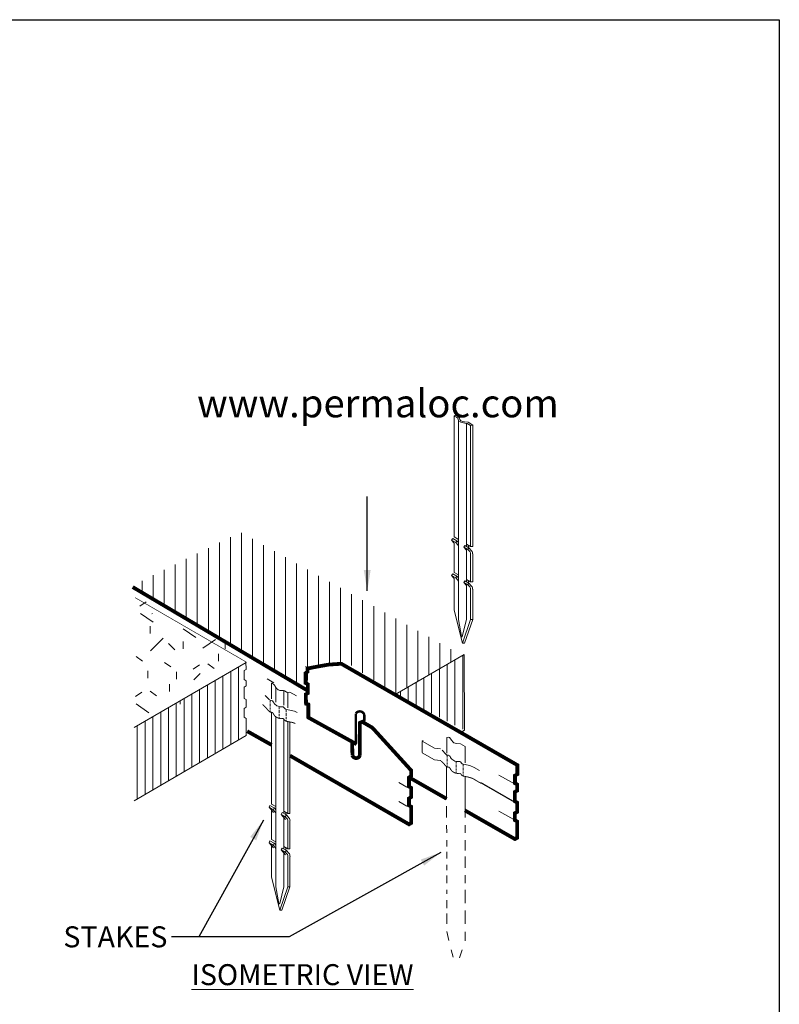
# Model space of a CAD drawing. Extents: x 0 to 219, y -8 to 280.
# Drawn here: x 130 to 216, y 168 to 280 of the extents above; entities that cross this region are included whole.
import ezdxf

# ---------------------------------------------------------------- set-up
doc = ezdxf.new("R2010")
doc.units = 0
doc.header["$LTSCALE"] = 10
doc.header["$MEASUREMENT"] = 0
doc.layers.get('0').update_dxf_attribs({"linetype": 'CONTINUOUS'})
for name, color, linetype, lineweight in [('006-LOGO$0$CADdetails-1-ANNO', 41, 'CONTINUOUS', 5), ('CADdetails-1-ANNO', 41, 'CONTINUOUS', 5), ('CADdetails-2-HATCH', 8, 'CONTINUOUS', 5), ('CADdetails-3-FINE', 11, 'CONTINUOUS', 5), ('CADdetails-5-MEDIUM', 4, 'CONTINUOUS', 18)]:
    doc.layers.add(name, color=color, linetype=linetype, lineweight=lineweight)
doc.layers.add('006-LOGO$0$CADdetails-9-TITLEBLOCK', color=7, linetype='CONTINUOUS')
doc.styles.add('006-LOGO$0$CADdetails-SUBHEADING', font='ARIALN.TTF', dxfattribs={"height": 3.18})
doc.styles.add('CADdetails-DIMENSIONS', font='ARIALN.TTF', dxfattribs={"height": 2.38})
doc.styles.add('CADdetails-NOTES', font='ARIALN.TTF', dxfattribs={"height": 2.38})
doc.dimstyles.new('CADdetails-LEADER', dxfattribs={"dimtxt": 2.38, "dimasz": 2.38, "dimexe": 0.5, "dimexo": 1.5, "dimgap": 1, "dimtad": 0, "dimzin": 0, "dimdsep": 46, "dimtxsty": 'CADdetails-DIMENSIONS', "dimcen": 1, "dimclrd": 256, "dimclre": 256, "dimclrt": 256, "dimadec": 0, "dimazin": 0, "dimtfac": 1, "dimtdec": 4, "dimtofl": 0, "dimtmove": 0, "dimatfit": 3, "dimfxl": 1, "dimtolj": 1, "dimtzin": 0, "dimarcsym": 0})

# ---------------------------------------------------------------- blocks, each defined once
blk = doc.blocks.new('006-LOGO')
at = {"layer": '006-LOGO$0$CADdetails-9-TITLEBLOCK'}
for p, q in [((0, 280), (216, 280)), ((216, 280), (216, 0))]:
    blk.add_line(p, q, dxfattribs=at)
at = {"layer": '006-LOGO$0$CADdetails-1-ANNO', "style": '006-LOGO$0$CADdetails-SUBHEADING'}
blk.add_text('www.permaloc.com', height=3.18, dxfattribs=at).set_placement((149.97, 234.9))

msp = doc.modelspace()

# ---------------------------------------------------------------- hatches: boundary and pattern name
at = {"layer": 'CADdetails-2-HATCH'}
h = msp.add_hatch(dxfattribs=at)
h.set_pattern_fill('LINE', color=256, scale=10, angle=90, style=0)
h.paths.add_polyline_path([(142.75, 215.47), (162.32, 203.62), (162.75, 206.19), (166.89, 206.76), (172.47, 203.05), (180.04, 207.48), (154.89, 221.47)])
h = msp.add_hatch(dxfattribs=at)
h.set_pattern_fill('ANSI31', color=256, scale=7.060982, angle=45, style=0)
h.set_pattern_definition([(90, (-235.4488, 23.7313), (-0.8826228, 1e-16), [])])
h.paths.add_polyline_path([(142.83, 191.02), (142.83, 199.31), (155.55, 206.71), (155.51, 206.77), (155.55, 205.9), (155.31, 205.77), (155.31, 204.76), (155.55, 204.63), (155.55, 204.03), (155.31, 203.9), (155.31, 202.62), (155.55, 202.49), (155.55, 201.63), (155.31, 201.49), (155.31, 200.48), (155.55, 200.35), (155.55, 198.42)])
h = msp.add_hatch(dxfattribs=at)
h.set_pattern_fill('ANSI31', color=256, scale=7.060982, angle=45, style=0)
h.set_pattern_definition([(90, (-231.1976, 25.45015), (-0.8826228, 1e-16), [])])
h.paths.add_polyline_path([(172.45, 203.07), (180.28, 207.61), (180.31, 199.02)])

# ---------------------------------------------------------------- linework, layer by layer
for p, q in [((179.14, 234.64), (179.14, 220.93)), ((179.61, 234.16), (179.61, 211.57)), ((180.53, 233.79), (180.53, 219.86)), ((180.99, 233.57), (180.99, 219.86)), ((181.23, 233.63), (181.23, 219.86)), ((178.96, 220.77), (178.84, 220.57)), ((178.84, 220.57), (179.31, 220.3)), ((178.84, 220.57), (179.14, 220.22)), ((179.42, 220.5), (178.96, 220.77)), ((179.61, 220.66), (179.14, 220.93)), ((179.14, 220.22), (179.14, 216.92)), ((179.14, 220.22), (179.14, 218.62)), ((179.42, 220.5), (179.31, 220.3)), ((179.31, 220.3), (179.54, 220.03)), ((179.42, 220.5), (179.61, 220.29)), ((179.61, 220.66), (179.61, 219.59)), ((180.53, 220.13), (180.53, 219.86)), ((180.99, 219.86), (180.53, 220.13)), ((180.76, 220), (180.76, 219.73)), ((180.35, 219.97), (180.23, 219.77)), ((180.23, 219.77), (180.53, 219.42)), ((180.23, 219.77), (180.69, 219.5)), ((180.81, 219.7), (180.35, 219.97)), ((180.53, 219.42), (180.53, 217.81)), ((180.53, 219.42), (180.53, 215.85)), ((180.53, 219.42), (180.53, 219.06)), ((180.81, 219.7), (180.69, 219.5)), ((180.69, 219.5), (180.93, 219.23)), ((180.81, 219.7), (181.1, 219.37)), ((181.23, 219.86), (180.99, 219.86)), ((180.99, 219.05), (180.99, 215.85)), ((181.23, 219.02), (181.23, 215.85)), ((178.96, 216.76), (178.84, 216.56)), ((179.42, 216.49), (178.96, 216.76)), ((179.14, 216.92), (179.61, 216.65)), ((179.61, 216.65), (179.61, 215.58)), ((178.84, 216.56), (179.14, 216.21)), ((178.84, 216.56), (179.31, 216.29)), ((179.14, 216.21), (179.14, 212.64)), ((179.42, 216.49), (179.31, 216.29)), ((179.31, 216.29), (179.54, 216.02)), ((179.42, 216.49), (179.61, 216.28)), ((180.35, 215.96), (180.23, 215.76)), ((180.23, 215.76), (180.69, 215.49)), ((180.23, 215.76), (180.53, 215.41)), ((180.81, 215.69), (180.35, 215.96)), ((180.53, 216.12), (180.53, 215.85)), ((180.53, 216.12), (180.99, 215.85)), ((180.81, 215.69), (180.69, 215.49)), ((180.76, 215.99), (180.76, 215.72)), ((180.81, 215.69), (181.1, 215.36)), ((181.23, 215.85), (180.99, 215.85)), ((180.53, 215.41), (180.53, 213.8)), ((180.53, 215.41), (180.53, 211.57)), ((180.69, 215.49), (180.93, 215.22)), ((180.99, 215.04), (180.99, 211.57)), ((181.23, 215.01), (181.23, 211.57)), ((143.48, 213.09), (144.2, 213.59)), ((145.15, 213.68), (144.44, 214.18)), ((144.99, 211.26), (143.56, 212.26)), ((144.86, 212.21), (144.9, 212.26)), ((180.07, 208.9), (179.14, 212.64)), ((179.61, 211.57), (179.95, 209.65)), ((180.53, 211.57), (180.05, 209.65)), ((180.99, 211.57), (180.07, 208.9)), ((181.23, 211.57), (180.3, 208.9)), ((180.99, 211.57), (181.23, 211.57)), ((144.64, 209.99), (144.64, 210.83)), ((149.84, 209.53), (148.41, 210.53)), ((144.69, 208), (146.12, 209.44)), ((147.45, 208.14), (146.73, 208.86)), ((148.4, 208.23), (148.4, 209.07)), ((150.62, 208.32), (152.05, 209.32)), ((153.17, 208.23), (153.17, 209.07)), ((180.3, 208.9), (180.07, 208.9)), ((143.78, 206.86), (143.06, 207.36)), ((146.99, 206.21), (146.28, 206.71)), ((152.39, 206.84), (152.39, 207.67)), ((144.37, 204.93), (144.37, 205.76)), ((147.64, 204.8), (147.64, 205.64)), ((149.53, 205.94), (150.25, 206.44)), ((151.92, 206.03), (151.21, 206.53)), ((149.62, 204.71), (150.33, 205.43)), ((158.66, 204.4), (157.91, 204.83)), ((158.66, 204.4), (158.43, 204.34)), ((142.98, 202.83), (143.7, 203.33)), ((145.37, 202.93), (144.66, 203.43)), ((146.86, 203.41), (146.86, 204.25)), ((158.43, 204.34), (158.43, 202.57)), ((158.67, 204.2), (158.43, 204.34)), ((158.89, 203.86), (158.89, 202.19)), ((159.82, 203.49), (159.82, 201.84)), ((160.28, 203.27), (159.9, 203.48)), ((160.28, 203.27), (160.51, 203.33)), ((160.28, 203.27), (160.28, 201.55)), ((161.26, 202.9), (160.51, 203.33)), ((148.07, 201.98), (148.07, 202.37)), ((157.71, 202.97), (158.13, 202.5)), ((158.28, 202.33), (158.28, 202.14)), ((158.41, 202.38), (158.4, 202.38)), ((144.49, 201), (143.06, 202)), ((158.28, 202.03), (158.28, 201.7)), ((158.28, 201.59), (158.28, 201.36)), ((158.28, 201.25), (158.28, 201.11)), ((159.29, 201.64), (159.29, 201.44)), ((159.29, 201.34), (159.29, 201)), ((159.9, 201.5), (159.82, 201.6)), ((160.08, 201.29), (160.08, 201.1)), ((160.12, 201.36), (160.67, 201.26)), ((158.43, 201.01), (158.43, 190.63)), ((158.89, 200.53), (158.89, 181.27)), ((159.29, 200.89), (159.29, 200.66)), ((159.29, 200.55), (159.29, 200.41)), ((159.82, 200.26), (159.82, 189.56)), ((160.08, 200.99), (160.08, 200.66)), ((160.08, 200.55), (160.08, 200.32)), ((160.08, 200.21), (160.08, 200.07)), ((160.28, 199.96), (160.28, 189.56)), ((160.51, 199.91), (160.51, 189.56)), ((182, 194.44), (181.39, 194.79)), ((173.77, 192.55), (172.84, 193.07)), ((158.24, 190.47), (158.13, 190.27)), ((158.13, 190.27), (158.59, 190)), ((158.13, 190.27), (158.63, 189.69)), ((158.71, 190.2), (158.24, 190.47)), ((158.89, 190.36), (158.43, 190.63)), ((158.43, 189.92), (158.43, 186.62)), ((158.43, 189.92), (158.43, 188.31)), ((158.71, 190.2), (158.59, 190)), ((158.59, 190), (158.83, 189.73)), ((158.71, 190.2), (158.89, 189.99)), ((158.89, 190.36), (158.89, 189.29)), ((173.77, 190.41), (172.84, 190.93)), ((178.27, 190.39), (178.27, 189.12)), ((180.37, 189.12), (180.37, 190.01)), ((184.19, 189.85, 0.77), (185.88, 188.9)), ((159.63, 189.67), (159.52, 189.47)), ((159.52, 189.47), (160.01, 188.89)), ((159.52, 189.47), (159.98, 189.2)), ((160.1, 189.4), (159.63, 189.67)), ((159.82, 189.83), (159.82, 189.56)), ((160.28, 189.56), (159.82, 189.83)), ((159.82, 189.12), (159.82, 185.55)), ((159.82, 189.12), (159.82, 187.51)), ((159.82, 189.12), (159.82, 188.76)), ((160.1, 189.4), (159.98, 189.2)), ((159.98, 189.2), (160.22, 188.93)), ((160.05, 189.69), (160.05, 189.43)), ((160.1, 189.4), (160.38, 189.07)), ((160.51, 189.56), (160.28, 189.56)), ((160.28, 188.75), (160.28, 185.55)), ((160.51, 188.72), (160.51, 185.55)), ((178.27, 188.24), (178.28, 187.39)), ((180.37, 187.39), (180.37, 188.24)), ((158.43, 186.62), (158.89, 186.35)), ((178.28, 186.54), (178.28, 185.84)), ((180.37, 185.37), (180.37, 186.54)), ((158.24, 186.46), (158.13, 186.26)), ((158.13, 186.26), (158.63, 185.68)), ((158.13, 186.26), (158.59, 185.99)), ((158.71, 186.19), (158.24, 186.46)), ((158.43, 185.91), (158.43, 182.34)), ((158.71, 186.19), (158.59, 185.99)), ((158.59, 185.99), (158.83, 185.72)), ((158.71, 186.19), (158.89, 185.98)), ((158.89, 186.35), (158.89, 185.28)), ((159.63, 185.65), (159.52, 185.45)), ((159.52, 185.45), (159.98, 185.19)), ((159.52, 185.45), (160.01, 184.88)), ((160.1, 185.39), (159.63, 185.65)), ((159.82, 185.82), (159.82, 185.55)), ((159.82, 185.82), (160.28, 185.55)), ((160.1, 185.39), (159.98, 185.19)), ((160.05, 185.68), (160.05, 185.41)), ((160.1, 185.39), (160.38, 185.06)), ((160.51, 185.55), (160.28, 185.55)), ((159.82, 185.11), (159.82, 181.27)), ((159.82, 185.11), (159.82, 183.5)), ((159.98, 185.19), (160.22, 184.92)), ((160.28, 184.74), (160.28, 181.27)), ((160.51, 184.71), (160.51, 181.27)), ((178.28, 185.21), (178.28, 184.47)), ((180.37, 183.4), (180.37, 184.69)), ((178.28, 183.76), (178.28, 183.16)), ((159.35, 178.6), (158.43, 182.34)), ((178.28, 182.55), (178.28, 181.66)), ((180.37, 181.66), (180.37, 182.56)), ((158.89, 181.27), (159.23, 179.35)), ((159.82, 181.27), (159.34, 179.35)), ((160.28, 181.27), (159.35, 178.6)), ((160.51, 181.27), (159.59, 178.6)), ((160.28, 181.27), (160.51, 181.27)), ((178.28, 180.91), (178.28, 180.46)), ((180.37, 179.39), (180.37, 180.91)), ((178.28, 179.75), (178.28, 178.83)), ((159.59, 178.6), (159.35, 178.6)), ((178.28, 178.24), (178.28, 177.04)), ((180.37, 177.04), (180.37, 178.55)), ((178.28, 176.18), (178.54, 175.15)), ((180.37, 175.11), (180.37, 176.16)), ((178.79, 174.11), (179, 173.27)), ((179.72, 173.18), (180.02, 174.11))]:
    msp.add_line(p, q, dxfattribs=at)
msp.add_lwpolyline([(179.28, 234.73), (179.42, 234.66), (179.62, 234.54), (179.74, 234.41), (179.78, 234.24), (179.9, 234.12), (180.11, 234.03), (180.31, 233.99), (180.7, 233.94), (181.23, 233.63), (180.99, 233.57), (180.62, 233.79), (180.35, 233.83), (179.87, 233.94), (179.62, 234.12), (179.54, 234.39), (179.38, 234.5), (179.14, 234.64)], close=True, dxfattribs=at)
at = {"layer": 'CADdetails-2-HATCH', "const_width": 0.0706}
msp.add_lwpolyline([(142.95, 214.05), (155.51, 206.77)], dxfattribs=at)
at = {"layer": 'CADdetails-2-HATCH'}
msp.add_lwpolyline([(184.21, 193.92), (186.05, 192.88)], dxfattribs=at)
for centre, radius, start, end in [((179.34, 219.86), 0.267, 0, 40.8649), ((180.73, 219.05), 0.267, 0, 40.8649), ((180.69, 219.02), 0.535, 0, 40.8649), ((179.34, 215.85), 0.267, 0, 40.8649), ((180.73, 215.04), 0.267, 0, 40.8649), ((180.69, 215.01), 0.535, 0, 40.8649), ((180, 209.66), 0.0535, 190.0553, 345.9477), ((158.49, 203.88), 0.364, 12.6554, 60), ((159.02, 203.99), 0.184, 189.7758, 217.1651), ((159.43, 204.2), 0.637, 209.9195, 227.1111), ((159.58, 204.36), 0.856, 227.1111, 241.2781), ((159.58, 204.36), 0.856, 241.2781, 255.4451), ((159.52, 204.15), 0.637, 255.4451, 272.6367), ((159.53, 203.99), 0.481, 272.6367, 283.1023), ((159.72, 203.17), 0.364, 60, 103.1023), ((158.4, 202.75), 0.364, 221.7593, 269.8486), ((158.41, 202.17), 0.214, 20.8515, 89.8486), ((159.26, 202.49), 0.695, 200.8515, 209.9195), ((159.4, 202.57), 0.851, 209.9195, 227.1111), ((159.55, 202.73), 1.07, 227.1111, 241.2781), ((159.55, 202.73), 1.07, 241.2781, 255.4451), ((159.49, 202.52), 0.851, 255.4451, 272.6367), ((159.5, 202.36), 0.695, 272.6367, 279.6848), ((159.65, 201.47), 0.214, 37.7575, 99.6848), ((160.19, 201.72), 0.364, 217.7575, 259.0126), ((160.26, 199.16), 2.14, 60, 79.0126), ((180.32, 192.94), 2.14, 60, 79.0126), ((158.62, 189.55), 0.267, 0, 40.8649), ((160.01, 188.75), 0.267, 0, 40.8649), ((159.98, 188.72), 0.535, 0, 40.8649), ((158.62, 185.54), 0.267, 0, 40.8649), ((160.01, 184.74), 0.267, 0, 40.8649), ((159.98, 184.71), 0.535, 0, 40.8649), ((159.28, 179.36), 0.0535, 190.0553, 345.9477)]:
    msp.add_arc(centre, radius, start, end, dxfattribs=at)
for points in [[(157.59, 201.84), (157.52, 201.76), (157.41, 201.98), (157.35, 201.9)], [(157.75, 201.67), (157.67, 201.6), (157.59, 201.84), (157.52, 201.76)], [(158.09, 201.13), (158.17, 201.2), (157.67, 201.6), (157.75, 201.67)], [(158.12, 201.1), (158.2, 201.18), (158.09, 201.13), (158.17, 201.2)], [(158.16, 201.07), (158.22, 201.16), (158.12, 201.1), (158.2, 201.18)], [(158.19, 201.05), (158.25, 201.14), (158.16, 201.07), (158.22, 201.16)], [(158.23, 201.03), (158.28, 201.13), (158.19, 201.05), (158.25, 201.14)], [(158.27, 201.01), (158.31, 201.11), (158.23, 201.03), (158.28, 201.13)], [(158.32, 201), (158.34, 201.11), (158.27, 201.01), (158.31, 201.11)], [(158.36, 200.99), (158.37, 201.1), (158.32, 201), (158.34, 201.11)], [(158.4, 200.99), (158.4, 201.1), (158.36, 200.99), (158.37, 201.1)], [(158.43, 201.1), (158.42, 200.99), (158.4, 201.1), (158.4, 200.99)], [(158.46, 201.09), (158.44, 200.99), (158.43, 201.1), (158.42, 200.99)], [(158.49, 201.09), (158.46, 200.98), (158.46, 201.09), (158.44, 200.99)], [(158.52, 201.07), (158.48, 200.98), (158.49, 201.09), (158.46, 200.98)], [(158.55, 201.06), (158.49, 200.97), (158.52, 201.07), (158.48, 200.98)], [(158.57, 201.04), (158.51, 200.96), (158.55, 201.06), (158.49, 200.97)], [(158.59, 201.03), (158.52, 200.95), (158.57, 201.04), (158.51, 200.96)], [(158.61, 201), (158.54, 200.93), (158.59, 201.03), (158.52, 200.95)], [(158.63, 200.98), (158.55, 200.92), (158.61, 201), (158.54, 200.93)], [(158.65, 200.96), (158.56, 200.9), (158.63, 200.98), (158.55, 200.92)], [(158.66, 200.93), (158.57, 200.89), (158.65, 200.96), (158.56, 200.9)], [(158.57, 200.89), (158.62, 200.78), (158.66, 200.93), (158.71, 200.84)], [(158.66, 200.71), (158.75, 200.77), (158.62, 200.78), (158.71, 200.84)], [(158.72, 200.63), (158.8, 200.71), (158.66, 200.71), (158.75, 200.77)], [(158.78, 200.57), (158.86, 200.65), (158.72, 200.63), (158.8, 200.71)], [(158.89, 200.48), (158.95, 200.57), (158.78, 200.57), (158.86, 200.65)], [(159.01, 200.41), (159.06, 200.5), (158.89, 200.48), (158.95, 200.57)], [(159.13, 200.35), (159.17, 200.45), (159.01, 200.41), (159.06, 200.5)], [(159.27, 200.31), (159.29, 200.41), (159.13, 200.35), (159.17, 200.45)], [(159.35, 200.29), (159.37, 200.39), (159.27, 200.31), (159.29, 200.41)], [(159.44, 200.28), (159.45, 200.38), (159.35, 200.29), (159.37, 200.39)], [(159.53, 200.28), (159.53, 200.38), (159.44, 200.28), (159.45, 200.38)], [(159.53, 200.28), (159.63, 200.29), (159.53, 200.38), (159.61, 200.39)], [(159.63, 200.4), (159.64, 200.29), (159.61, 200.39), (159.63, 200.29)], [(159.66, 200.4), (159.66, 200.29), (159.63, 200.4), (159.64, 200.29)], [(159.69, 200.39), (159.67, 200.29), (159.66, 200.4), (159.66, 200.29)], [(159.71, 200.39), (159.69, 200.29), (159.69, 200.39), (159.67, 200.29)], [(159.74, 200.38), (159.7, 200.28), (159.71, 200.39), (159.69, 200.29)], [(159.76, 200.37), (159.72, 200.28), (159.74, 200.38), (159.7, 200.28)], [(159.79, 200.36), (159.73, 200.27), (159.76, 200.37), (159.72, 200.28)], [(159.81, 200.35), (159.75, 200.26), (159.79, 200.36), (159.73, 200.27)], [(159.83, 200.33), (159.76, 200.25), (159.81, 200.35), (159.75, 200.26)], [(159.85, 200.31), (159.77, 200.24), (159.83, 200.33), (159.76, 200.25)], [(159.86, 200.29), (159.78, 200.23), (159.85, 200.31), (159.77, 200.24)], [(159.86, 200.13), (159.94, 200.19), (159.78, 200.23), (159.86, 200.29)], [(159.89, 200.09), (159.96, 200.17), (159.86, 200.13), (159.94, 200.19)], [(159.92, 200.07), (159.99, 200.15), (159.89, 200.09), (159.96, 200.17)], [(159.95, 200.04), (160.01, 200.13), (159.92, 200.07), (159.99, 200.15)], [(159.99, 200.02), (160.04, 200.11), (159.95, 200.04), (160.01, 200.13)], [(160.03, 200), (160.07, 200.1), (159.99, 200.02), (160.04, 200.11)], [(160.07, 199.98), (160.1, 200.09), (160.03, 200), (160.07, 200.1)], [(160.11, 199.97), (160.13, 200.08), (160.07, 199.98), (160.1, 200.09)], [(160.66, 199.87), (160.68, 199.97), (160.11, 199.97), (160.13, 200.08)], [(160.91, 199.91), (160.88, 199.81), (160.68, 199.97), (160.66, 199.87)], [(161.14, 199.83), (161.1, 199.73), (160.91, 199.91), (160.88, 199.81)]]:
    msp.add_solid(points, dxfattribs=at)
at = {"layer": 'CADdetails-3-FINE'}
for p, q in [((142.83, 199.31), (155.55, 206.71)), ((155.55, 206.71), (155.51, 206.77)), ((155.51, 206.77), (155.55, 205.9)), ((155.55, 205.9), (155.31, 205.77)), ((155.31, 205.77), (155.31, 204.76)), ((162.53, 206.09), (162.28, 206.23)), ((155.31, 204.76), (155.55, 204.63)), ((155.55, 204.63), (155.55, 204.03)), ((155.55, 204.03), (155.31, 203.9)), ((155.31, 203.9), (155.31, 202.62)), ((155.31, 202.62), (155.55, 202.49)), ((155.55, 202.49), (155.55, 201.63)), ((155.55, 201.63), (155.31, 201.49)), ((155.31, 201.49), (155.31, 200.48)), ((162.59, 202.03), (162.35, 202.1)), ((155.31, 200.48), (155.55, 200.35)), ((155.55, 200.35), (155.55, 198.42)), ((163.67, 199.86), (162.6, 200.45)), ((168.43, 199.85), (168.7, 199.97)), ((168.7, 199.97), (169.83, 199.31)), ((169.85, 199.3, 8.35), (174.24, 194.42)), ((155.55, 198.42), (142.83, 191.02)), ((175.5, 197.77), (175.63, 197.86)), ((176.89, 196.96), (175.5, 197.77)), ((177.77, 196.76), (178.19, 196.29)), ((176.89, 195.65), (175.5, 196.45)), ((178.34, 196.12), (178.34, 195.93)), ((178.34, 195.82), (178.34, 195.48)), ((178.47, 196.17), (178.46, 196.17)), ((178.26, 194.83), (178.27, 191.2)), ((178.34, 195.37), (178.34, 195.14)), ((178.34, 195.03), (178.34, 194.89)), ((179.35, 195.42), (179.35, 195.23)), ((179.35, 195.12), (179.35, 194.78)), ((179.35, 194.68), (179.35, 194.44)), ((179.35, 194.34), (179.35, 194.19)), ((179.96, 195.28), (179.88, 195.38)), ((180.13, 195.08), (180.13, 194.89)), ((180.13, 194.78), (180.13, 194.44)), ((180.13, 194.34), (180.13, 194.1)), ((180.18, 195.15), (180.73, 195.04)), ((180.13, 193.99), (180.13, 193.85)), ((180.37, 190.01), (180.37, 193.76)), ((180.37, 190.01), (186.05, 186.75))]:
    msp.add_line(p, q, dxfattribs=at)
for points, const_width in [([(142.67, 215.25), (162.54, 203.49)], 0.424), ([(162.57, 200.37), (162.56, 201.95), (162.33, 202.02), (162.31, 203.09), (162.54, 203.22), (162.54, 204.22), (162.29, 204.36), (162.28, 205.49), (162.5, 205.65), (162.5, 206.01), (163.24, 206.16), (163.89, 206.28), (164.87, 206.45), (165.83, 206.52), (166.35, 206.54), (186.29, 195.06), (186.29, 194.02), (186.03, 193.87), (186.03, 193), (186.26, 192.87), (186.26, 192.15), (186.02, 192.02), (186.02, 190.95), (186.26, 190.81), (186.26, 189.74), (186.02, 189.61), (186.02, 188.81), (186.26, 188.67), (186.26, 186.8), (186.02, 186.67), (180.34, 189.92)], 0.424), ([(162.59, 202.03), (162.6, 200.45), (168.07, 197.42)], 0.424), ([(160.51, 196.13), (174.01, 188.34), (174.24, 188.48), (174.24, 190.35), (174.01, 190.48), (174.01, 191.28), (174.24, 191.42), (174.24, 192.49), (174.01, 192.62), (174.01, 193.66), (174.24, 193.82), (174.24, 194.47), (169.85, 199.3), (168.7, 199.97), (168.43, 199.85), (168.43, 196.92)], 0.424), ([(155.66, 198.9), (158.43, 197.34)], 0.424), ([(175.5, 196.45), (175.5, 197.77)], 0.141), ([(175.5, 196.45), (176.89, 195.65), (177.57, 195.59)], 0.0706), ([(178.27, 191.24), (174, 193.68)], 0.424), ([(186.05, 190.82), (182.16, 193.06)], 0.141)]:
    msp.add_lwpolyline(points, dxfattribs=dict(at, const_width=const_width))
for points, const_width in [([(168.93, 199.94), (168.94, 200.76, 0.642859), (167.98, 200.91), (167.99, 197.48)], 0.282), ([(168.43, 196.92), (168.43, 196.14, -0.702491), (167.59, 196.15), (167.56, 197.73)], 0.424)]:
    msp.add_lwpolyline(points, format="xyb", dxfattribs=dict(at, const_width=const_width))
for points in [[(178.31, 196.41), (178.28, 198.18), (178.51, 198.24), (178.61, 198.19), (178.86, 197.84), (178.97, 197.7), (179.1, 197.6), (179.4, 197.52), (179.84, 197.47), (180.1, 197.33), (180.37, 197.17), (180.37, 195.31)], [(176.89, 196.96), (177.57, 196.91)], [(176.89, 195.65), (177.57, 195.59)], [(185.82, 190.96), (182.16, 193.06)]]:
    msp.add_lwpolyline(points, dxfattribs=at)
for centre, radius, start, end in [((178.46, 196.53), 0.364, 221.7593, 269.8486), ((178.47, 195.95), 0.214, 20.8515, 89.8486), ((179.32, 196.28), 0.695, 200.8515, 209.9195), ((179.46, 196.35), 0.851, 209.9195, 227.1111), ((179.61, 196.51), 1.07, 227.1111, 241.2781), ((179.61, 196.51), 1.07, 241.2781, 255.4451), ((179.55, 196.3), 0.851, 255.4451, 272.6367), ((179.56, 196.15), 0.695, 272.6367, 279.6848), ((179.71, 195.25), 0.214, 37.7575, 99.6848), ((180.24, 195.5), 0.364, 217.7575, 259.0126)]:
    msp.add_arc(centre, radius, start, end, dxfattribs=at)
for points in [[(168.27, 196.88), (168.27, 197.03), (168.43, 196.79), (168.43, 196.92)], [(177.81, 195.45), (177.73, 195.38), (177.63, 195.58), (177.43, 195.63)], [(178.15, 194.91), (178.23, 194.99), (177.73, 195.38), (177.81, 195.45)], [(178.18, 194.88), (178.25, 194.96), (178.15, 194.91), (178.23, 194.99)], [(178.21, 194.86), (178.28, 194.94), (178.18, 194.88), (178.25, 194.96)], [(178.25, 194.83), (178.3, 194.92), (178.21, 194.86), (178.28, 194.94)], [(178.29, 194.81), (178.33, 194.91), (178.25, 194.83), (178.3, 194.92)], [(178.33, 194.8), (178.36, 194.9), (178.29, 194.81), (178.33, 194.91)], [(178.37, 194.78), (178.4, 194.89), (178.33, 194.8), (178.36, 194.9)], [(178.42, 194.78), (178.43, 194.88), (178.37, 194.78), (178.4, 194.89)], [(178.46, 194.77), (178.46, 194.88), (178.42, 194.78), (178.43, 194.88)], [(178.49, 194.88), (178.48, 194.77), (178.46, 194.88), (178.46, 194.77)], [(178.52, 194.88), (178.5, 194.77), (178.49, 194.88), (178.48, 194.77)], [(178.55, 194.87), (178.52, 194.77), (178.52, 194.88), (178.5, 194.77)], [(178.58, 194.86), (178.53, 194.76), (178.55, 194.87), (178.52, 194.77)], [(178.6, 194.84), (178.55, 194.75), (178.58, 194.86), (178.53, 194.76)], [(178.63, 194.83), (178.56, 194.74), (178.6, 194.84), (178.55, 194.75)], [(178.65, 194.81), (178.58, 194.73), (178.63, 194.83), (178.56, 194.74)], [(178.67, 194.79), (178.59, 194.72), (178.65, 194.81), (178.58, 194.73)], [(178.69, 194.76), (178.6, 194.7), (178.67, 194.79), (178.59, 194.72)], [(178.71, 194.74), (178.61, 194.69), (178.69, 194.76), (178.6, 194.7)], [(178.72, 194.71), (178.62, 194.67), (178.71, 194.74), (178.61, 194.69)], [(178.62, 194.67), (178.67, 194.56), (178.72, 194.71), (178.77, 194.62)], [(178.72, 194.49), (178.81, 194.55), (178.67, 194.56), (178.77, 194.62)], [(178.78, 194.42), (178.86, 194.49), (178.72, 194.49), (178.81, 194.55)], [(178.84, 194.35), (178.91, 194.43), (178.78, 194.42), (178.86, 194.49)], [(178.95, 194.27), (179.01, 194.35), (178.84, 194.35), (178.91, 194.43)], [(179.07, 194.19), (179.12, 194.28), (178.95, 194.27), (179.01, 194.35)], [(179.19, 194.13), (179.23, 194.23), (179.07, 194.19), (179.12, 194.28)], [(179.32, 194.09), (179.35, 194.19), (179.19, 194.13), (179.23, 194.23)], [(179.41, 194.07), (179.43, 194.18), (179.32, 194.09), (179.35, 194.19)], [(179.5, 194.06), (179.51, 194.17), (179.41, 194.07), (179.43, 194.18)], [(179.59, 194.06), (179.59, 194.17), (179.5, 194.06), (179.51, 194.17)], [(179.59, 194.06), (179.68, 194.07), (179.59, 194.17), (179.67, 194.18)], [(179.69, 194.18), (179.7, 194.07), (179.67, 194.18), (179.68, 194.07)], [(179.72, 194.18), (179.71, 194.07), (179.69, 194.18), (179.7, 194.07)], [(179.74, 194.18), (179.73, 194.07), (179.72, 194.18), (179.71, 194.07)], [(179.77, 194.17), (179.75, 194.07), (179.74, 194.18), (179.73, 194.07)], [(179.8, 194.17), (179.76, 194.06), (179.77, 194.17), (179.75, 194.07)], [(179.82, 194.16), (179.78, 194.06), (179.8, 194.17), (179.76, 194.06)], [(179.84, 194.14), (179.79, 194.05), (179.82, 194.16), (179.78, 194.06)], [(179.87, 194.13), (179.8, 194.04), (179.84, 194.14), (179.79, 194.05)], [(179.89, 194.11), (179.82, 194.03), (179.87, 194.13), (179.8, 194.04)], [(179.9, 194.1), (179.83, 194.02), (179.89, 194.11), (179.82, 194.03)], [(179.92, 194.08), (179.84, 194.01), (179.9, 194.1), (179.83, 194.02)], [(179.92, 193.91), (180, 193.98), (179.84, 194.01), (179.92, 194.08)], [(179.94, 193.88), (180.02, 193.95), (179.92, 193.91), (180, 193.98)], [(179.97, 193.85), (180.04, 193.93), (179.94, 193.88), (180.02, 193.95)], [(180.01, 193.82), (180.07, 193.91), (179.97, 193.85), (180.04, 193.93)], [(180.04, 193.8), (180.1, 193.89), (180.01, 193.82), (180.07, 193.91)], [(180.08, 193.78), (180.12, 193.88), (180.04, 193.8), (180.1, 193.89)], [(180.12, 193.77), (180.15, 193.87), (180.08, 193.78), (180.12, 193.88)], [(180.17, 193.76), (180.19, 193.86), (180.12, 193.77), (180.15, 193.87)], [(180.72, 193.65), (180.74, 193.75), (180.17, 193.76), (180.19, 193.86)], [(180.97, 193.69), (180.94, 193.59), (180.74, 193.75), (180.72, 193.65)], [(181.2, 193.61), (181.16, 193.51), (180.97, 193.69), (180.94, 193.59)], [(181.39, 193.52), (181.39, 193.39), (181.2, 193.61), (181.16, 193.51)], [(181.61, 193.37), (181.55, 193.29), (181.39, 193.52), (181.36, 193.41)], [(182.16, 193.06), (182.16, 192.94), (181.61, 193.37), (181.55, 193.29)]]:
    msp.add_solid(points, dxfattribs=at)
at = {"layer": 'CADdetails-5-MEDIUM'}
for p, q in [((180.28, 207.61), (172.43, 203.06)), ((180.28, 207.61), (180.31, 199.02)), ((180.31, 199.02), (179.92, 198.79))]:
    msp.add_line(p, q, dxfattribs=at)

# ---------------------------------------------------------------- block references
msp.add_blockref('006-LOGO', (0, -0.4))

# ---------------------------------------------------------------- texts
at = {"layer": 'CADdetails-1-ANNO', "insert": (146.61, 176.77), "char_height": 2.38, "width": 39.2112, "attachment_point": 3, "style": 'CADdetails-DIMENSIONS'}
msp.add_mtext('STAKES', dxfattribs=at)
at = {"layer": 'CADdetails-1-ANNO', "insert": (161.93, 172.48), "char_height": 2.38, "attachment_point": 2, "style": 'CADdetails-NOTES'}
msp.add_mtext_dynamic_manual_height_columns('{\\LISOMETRIC VIEW}', width=28.1878, gutter_width=15.9, heights=[0], dxfattribs=at)

# ---------------------------------------------------------------- leaders
at = {"layer": 'CADdetails-1-ANNO'}
for points in [[(169.27, 214.81), (169.27, 220.26), (169.27, 225.54)], [(157.49, 188.8), (150.18, 175.58), (147.08, 175.58)]]:
    msp.add_leader(points, dimstyle='CADdetails-LEADER', override={"dimgap": 1, "dimtad": 0}, dxfattribs=at)
at = {"layer": 'CADdetails-1-ANNO', "annotation_type": 0, "has_hookline": 1, "hookline_direction": 1, "text_width": 10.49}
msp.add_leader([(177.61, 185.16), (160.42, 175.58), (147.08, 175.58)], dimstyle='CADdetails-LEADER', override={"dimgap": 1, "dimtad": 0}, dxfattribs=at)

doc.saveas('drawing.dxf')
